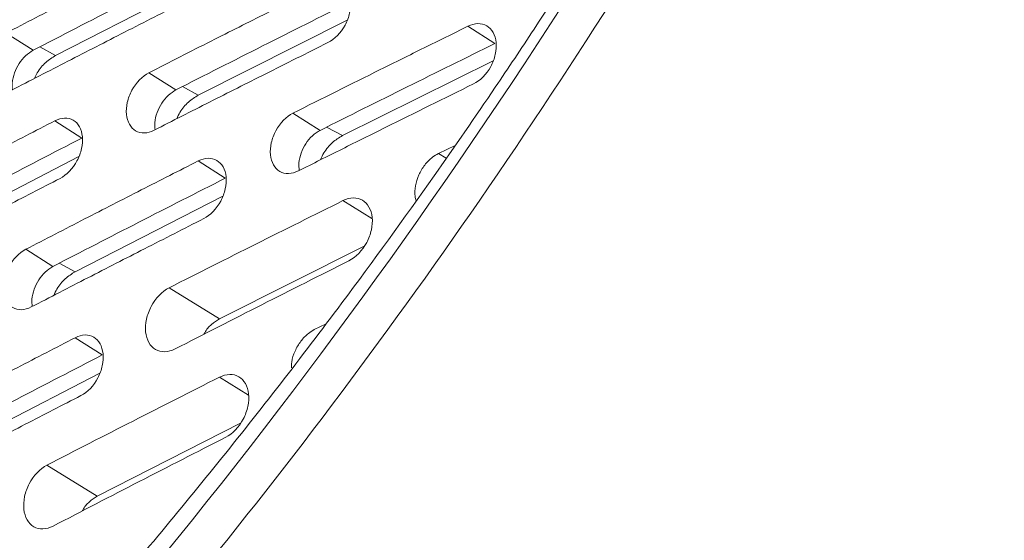
# Model space of a CAD drawing. Units: inches. Extents: x 2.7 to 44.3, y 2.2 to 31.2.
# Drawn here: x 32.2 to 33.1, y 8.9 to 9.4 of the extents above; entities that cross this region are included whole.
import ezdxf

# ---------------------------------------------------------------- set-up
doc = ezdxf.new("R2010")
doc.units = ezdxf.units.IN
doc.header["$MEASUREMENT"] = 0

msp = doc.modelspace()

# ---------------------------------------------------------------- linework, layer by layer
at = {"color": 7, "linetype": 'Continuous', "lineweight": 15}
for p, q in [((32.38296, 9.42828), (32.24469, 9.3575)), ((32.51892, 9.39076), (32.37891, 9.32018)), ((32.65805, 9.36867), (32.63259, 9.3849)), ((32.22361, 9.36236), (32.19824, 9.37854)), ((32.65622, 9.35245), (32.51448, 9.28208)), ((32.35785, 9.32503), (32.33244, 9.34123)), ((32.49343, 9.28692), (32.46799, 9.30314)), ((32.26932, 9.27971), (32.24392, 9.29591)), ((32.6048, 9.2652), (32.62056, 9.27289)), ((32.26637, 9.26239), (32.12921, 9.19112)), ((32.40427, 9.24197), (32.37884, 9.25818)), ((32.40188, 9.22513), (32.26299, 9.15405)), ((32.24196, 9.15889), (32.21654, 9.17509)), ((32.39876, 9.10971), (32.53492, 9.17795)), ((32.35149, 9.1389), (32.39876, 9.10971)), ((32.48802, 9.09951), (32.49857, 9.10474)), ((32.28857, 9.07572), (32.26312, 9.09194)), ((32.28616, 9.05873), (32.1484, 8.98715)), ((32.28377, 8.94291), (32.41849, 9.0115)), ((32.23649, 8.97211), (32.28377, 8.94291))]:
    msp.add_line(p, q, dxfattribs=at)
at = {"color": 8, "linetype": 'Continuous', "lineweight": 15}
for p, q in [((32.22974, 9.36553), (32.24469, 9.3575)), ((32.36403, 9.32817), (32.37891, 9.32018)), ((32.49966, 9.29004), (32.51448, 9.28208)), ((32.6048, 9.2652), (32.61212, 9.26068)), ((32.54227, 9.20403), (32.51499, 9.22088)), ((32.2481, 9.16205), (32.26299, 9.15405)), ((32.42599, 9.03803), (32.39884, 9.0548))]:
    msp.add_line(p, q, dxfattribs=at)
at = {"color": 7, "linetype": 'Continuous', "lineweight": 15}
for points, knots in [([(30.85984, 14.05795), (31.20092, 14.25485), (31.5462, 14.37079), (32.19251, 14.42327), (32.49333, 14.35992), (33.00465, 14.06392), (33.21498, 13.8314), (33.51355, 13.23277), (33.6017, 12.86681), (33.64294, 12.05669), (33.59601, 11.61271), (33.37392, 10.7137), (33.19882, 10.25898), (32.74666, 9.40764), (32.46974, 9.01132), (31.85591, 8.33735), (31.51922, 8.05994), (31.17831, 7.86322)], [0, 0, 0, 0, 0.125, 0.125, 0.25, 0.25, 0.375, 0.375, 0.5, 0.5, 0.625, 0.625, 0.75, 0.75, 0.875, 0.875, 1, 1, 1, 1]), ([(33.33862, 13.34303), (33.3391, 13.34279), (33.34014, 13.34226), (33.36152, 13.31619), (33.39325, 13.26584), (33.41577, 13.22375), (33.43048, 13.19333), (33.44179, 13.16852), (33.45715, 13.13262), (33.47613, 13.08355), (33.49878, 13.01738), (33.52058, 12.94288), (33.5409, 12.86081), (33.55949, 12.77168), (33.57698, 12.66693), (33.59127, 12.55054), (33.60076, 12.43438), (33.60637, 12.31455), (33.60786, 12.19264), (33.60479, 12.05816), (33.59659, 11.91273), (33.58036, 11.74026), (33.55218, 11.53534), (33.50863, 11.3014), (33.44862, 11.05038), (33.3739, 10.79541), (33.28762, 10.54605), (33.1911, 10.30398), (33.08565, 10.07045), (32.97448, 9.85028), (32.86666, 9.65715), (32.77344, 9.50339), (32.70615, 9.39887), (32.65162, 9.3173), (32.59192, 9.23089), (32.50562, 9.11192), (32.39749, 8.97253), (32.27891, 8.83092), (32.16246, 8.70205), (32.02873, 8.5641), (31.8791, 8.42457), (31.75787, 8.31976), (31.69571, 8.27343), (31.68793, 8.26763)], [0, 0, 0, 0, 0.02052, 0.045515, 0.068989, 0.087501, 0.098223, 0.107189, 0.119316, 0.134917, 0.153129, 0.175874, 0.193793, 0.212159, 0.234441, 0.258648, 0.280672, 0.300371, 0.32452, 0.345213, 0.368313, 0.395978, 0.4282, 0.46497, 0.504525, 0.543333, 0.581297, 0.618418, 0.654697, 0.690134, 0.722954, 0.74857, 0.766758, 0.776182, 0.790835, 0.812467, 0.840677, 0.86924, 0.895874, 0.920601, 0.959332, 0.994909, 1, 1, 1, 1]), ([(33.65921, 12.46641), (33.65975, 12.45522), (33.66083, 12.43305), (33.66205, 12.39991), (33.66299, 12.36724), (33.66364, 12.33506), (33.66401, 12.30338), (33.66412, 12.2722), (33.66399, 12.24154), (33.66363, 12.2114), (33.66305, 12.18181), (33.66228, 12.15276), (33.66132, 12.12427), (33.66019, 12.09634), (33.6589, 12.06898), (33.65747, 12.0422), (33.6559, 12.01601), (33.65422, 11.99041), (33.65243, 11.96541), (33.65054, 11.94101), (33.64857, 11.91723), (33.64653, 11.89406), (33.64442, 11.87151), (33.64227, 11.84959), (33.63469, 11.77619), (33.61924, 11.65289), (33.59125, 11.48101), (33.55862, 11.31622), (33.50578, 11.08749), (33.42321, 10.79666), (33.29945, 10.44912), (33.16013, 10.12224), (32.98292, 9.76476), (32.75972, 9.38339), (32.48431, 8.99122), (32.13719, 8.57537), (31.70769, 8.16478), (31.36555, 7.92587), (31.19454, 7.82712), (31.19449, 7.82709)], [0, 0, 0, 0, 0.006835, 0.013543, 0.020125, 0.026579, 0.032906, 0.039106, 0.04518, 0.051126, 0.056946, 0.062638, 0.068204, 0.073642, 0.078954, 0.084139, 0.089196, 0.094127, 0.098931, 0.103608, 0.108158, 0.112581, 0.116878, 0.121047, 0.125089, 0.158691, 0.190737, 0.221228, 0.250164, 0.317095, 0.381083, 0.44213, 0.500237, 0.586075, 0.6694, 0.750218, 0.875575, 0.999961, 1, 1, 1, 1]), ([(36.66558, 10.31753), (36.65936, 10.31376), (36.64695, 10.30624), (36.62819, 10.29463), (36.60939, 10.28281), (36.59054, 10.27077), (36.57165, 10.25853), (36.55273, 10.24608), (36.53377, 10.23343), (36.51478, 10.2206), (36.49576, 10.20757), (36.47672, 10.19437), (36.45766, 10.181), (36.43857, 10.16745), (36.41948, 10.15375), (36.40037, 10.13989), (36.38125, 10.12587), (36.36213, 10.11171), (36.31955, 10.07986), (36.25278, 10.02858), (36.16015, 9.95467), (36.06633, 9.87735), (35.93702, 9.76777), (35.7685, 9.61959), (35.58872, 9.45596), (35.4399, 9.31825), (35.28681, 9.17543), (35.07853, 8.97963), (34.80762, 8.72579), (34.5385, 8.47746), (34.28763, 8.25275), (34.09084, 8.08159), (33.92477, 7.94186), (33.79006, 7.83147), (33.65489, 7.72378), (33.52007, 7.61972), (33.3859, 7.51989), (33.28278, 7.44612), (33.2097, 7.39527), (33.16594, 7.36524), (33.12225, 7.33571), (33.07865, 7.30668), (33.03512, 7.27813), (33.00625, 7.25959), (32.9918, 7.25031)], [0, 0, 0, 0, 0.007823, 0.015593, 0.02331, 0.030974, 0.038584, 0.046141, 0.053644, 0.061094, 0.06849, 0.075833, 0.083122, 0.090358, 0.09754, 0.104668, 0.111742, 0.118763, 0.12573, 0.158284, 0.190186, 0.22144, 0.252052, 0.315428, 0.377274, 0.408936, 0.440267, 0.502514, 0.573355, 0.644843, 0.698216, 0.751281, 0.782424, 0.813481, 0.844481, 0.875924, 0.906936, 0.93784, 0.948137, 0.958459, 0.968806, 0.979178, 0.989576, 1, 1, 1, 1]), ([(32.19824, 9.37854), (32.21663, 9.38805), (32.23506, 9.39755), (32.25351, 9.40703), (32.27129, 9.41616), (32.2891, 9.42528), (32.30694, 9.43438), (32.32477, 9.44348), (32.34263, 9.45257), (32.36052, 9.46164)], [0, 0, 0, 0, 0.00188193, 0.00188193, 0.00188193, 0.00369588, 0.00369588, 0.00369588, 0.005509848, 0.005509848, 0.005509848, 0.005509848]), ([(32.23096, 9.445), (32.21351, 9.43601), (32.19608, 9.42701), (32.17868, 9.418), (32.16049, 9.40857), (32.14232, 9.39913), (32.12417, 9.38967), (32.10603, 9.38021), (32.08792, 9.37073), (32.06983, 9.36124)], [0, 0, 0, 0, 0.001781616, 0.001781616, 0.001781616, 0.003644563, 0.003644563, 0.003644563, 0.00550753, 0.00550753, 0.00550753, 0.00550753]), ([(32.33244, 9.34123), (32.35196, 9.35117), (32.3715, 9.36109), (32.39108, 9.37099), (32.4085, 9.3798), (32.42594, 9.38859), (32.44341, 9.39737), (32.46088, 9.40615), (32.47837, 9.41491), (32.49588, 9.42366)], [0, 0, 0, 0, 0.001983079, 0.001983079, 0.001983079, 0.003747775, 0.003747775, 0.003747775, 0.005512488, 0.005512488, 0.005512488, 0.005512488]), ([(32.49588, 9.42366), (32.49903, 9.42524), (32.50219, 9.42607), (32.5082, 9.42623), (32.51101, 9.42554), (32.51826, 9.42136), (32.52148, 9.41563), (32.52248, 9.40509), (32.5222, 9.40123), (32.52044, 9.39349), (32.51897, 9.38961), (32.51301, 9.37867), (32.50712, 9.37268), (32.50082, 9.36953)], [0, 0, 0, 0, 0.125, 0.125, 0.25, 0.25, 0.5, 0.5, 0.625, 0.625, 0.75, 0.75, 1, 1, 1, 1]), ([(32.36522, 9.40765), (32.34665, 9.39824), (32.32812, 9.38881), (32.30961, 9.37937), (32.29178, 9.37026), (32.27398, 9.36115), (32.2562, 9.35201), (32.23841, 9.34288), (32.22066, 9.33373), (32.20293, 9.32456)], [0, 0, 0, 0, 0.001882457, 0.001882457, 0.001882457, 0.003696146, 0.003696146, 0.003696146, 0.005509854, 0.005509854, 0.005509854, 0.005509854]), ([(32.46799, 9.30314), (32.49531, 9.31685), (32.52268, 9.33051), (32.55012, 9.34414), (32.56383, 9.35095), (32.57757, 9.35776), (32.59131, 9.36455), (32.60506, 9.37134), (32.61882, 9.37813), (32.63259, 9.3849)], [0, 0, 0, 0, 0.002757695, 0.002757695, 0.002757695, 0.004136569, 0.004136569, 0.004136569, 0.005515451, 0.005515451, 0.005515451, 0.005515451]), ([(32.63259, 9.3849), (32.63577, 9.38647), (32.63895, 9.38729), (32.645, 9.38742), (32.64785, 9.38671), (32.65517, 9.38249), (32.65844, 9.37674), (32.6595, 9.36617), (32.65923, 9.36231), (32.65749, 9.35455), (32.65602, 9.35067), (32.65004, 9.33973), (32.64411, 9.33375), (32.63777, 9.33063)], [0, 0, 0, 0, 0.125, 0.125, 0.25, 0.25, 0.5, 0.5, 0.625, 0.625, 0.75, 0.75, 1, 1, 1, 1]), ([(32.50082, 9.36953), (32.48113, 9.3597), (32.46147, 9.34985), (32.44184, 9.33998), (32.42438, 9.3312), (32.40695, 9.3224), (32.38954, 9.31359), (32.37213, 9.30478), (32.35474, 9.29595), (32.33737, 9.28711)], [0, 0, 0, 0, 0.001983664, 0.001983664, 0.001983664, 0.003748072, 0.003748072, 0.003748072, 0.005512497, 0.005512497, 0.005512497, 0.005512497]), ([(32.22361, 9.36236), (32.22117, 9.36082), (32.2163, 9.35772), (32.21009, 9.34999), (32.20571, 9.34106), (32.20346, 9.33227), (32.20389, 9.32729), (32.20407, 9.32515)], [0, 0, 0, 0, 0.210255, 0.420531, 0.630455, 0.840875, 1, 1, 1, 1]), ([(32.24469, 9.3575), (32.24154, 9.35547), (32.23524, 9.35141), (32.22829, 9.34332), (32.22569, 9.33765), (32.22488, 9.33587)], [0, 0, 0, 0, 0.407341, 0.814751, 1, 1, 1, 1]), ([(32.33737, 9.28711), (32.33425, 9.28551), (32.33112, 9.28466), (32.32516, 9.28447), (32.32237, 9.28515), (32.31518, 9.2893), (32.31199, 9.29503), (32.31099, 9.30557), (32.31127, 9.30942), (32.31301, 9.31718), (32.31446, 9.32106), (32.32037, 9.33203), (32.3262, 9.33805), (32.33244, 9.34123)], [0, 0, 0, 0, 0.125, 0.125, 0.25, 0.25, 0.5, 0.5, 0.625, 0.625, 0.75, 0.75, 1, 1, 1, 1]), ([(32.63777, 9.33063), (32.61022, 9.31708), (32.58273, 9.3035), (32.55529, 9.28987), (32.54158, 9.28306), (32.52787, 9.27623), (32.51419, 9.2694), (32.5005, 9.26257), (32.48682, 9.25573), (32.47316, 9.24888)], [0, 0, 0, 0, 0.002757692, 0.002757692, 0.002757692, 0.004136565, 0.004136565, 0.004136565, 0.005515445, 0.005515445, 0.005515445, 0.005515445]), ([(32.35785, 9.32503), (32.3554, 9.3235), (32.35049, 9.32042), (32.34426, 9.31272), (32.33986, 9.3038), (32.33762, 9.2949), (32.33807, 9.28981), (32.33828, 9.28756)], [0, 0, 0, 0, 0.208742, 0.41751, 0.625815, 0.834575, 1, 1, 1, 1]), ([(32.37891, 9.32018), (32.37574, 9.31816), (32.3694, 9.31413), (32.36228, 9.30585), (32.35957, 9.29993), (32.35865, 9.29791)], [0, 0, 0, 0, 0.39736, 0.794798, 1, 1, 1, 1]), ([(32.47316, 9.24888), (32.47001, 9.2473), (32.46686, 9.24646), (32.46085, 9.2463), (32.45803, 9.24699), (32.45077, 9.25118), (32.44752, 9.25693), (32.44648, 9.2675), (32.44674, 9.27136), (32.44847, 9.27912), (32.44992, 9.28301), (32.45583, 9.29398), (32.4617, 9.29999), (32.46799, 9.30314)], [0, 0, 0, 0, 0.125, 0.125, 0.25, 0.25, 0.5, 0.5, 0.625, 0.625, 0.75, 0.75, 1, 1, 1, 1]), ([(32.08278, 9.21215), (32.1001, 9.22124), (32.11743, 9.23031), (32.1348, 9.23936), (32.15293, 9.24882), (32.17109, 9.25826), (32.18928, 9.26769), (32.20747, 9.27711), (32.22568, 9.28652), (32.24392, 9.29591)], [0, 0, 0, 0, 0.001783113, 0.001783113, 0.001783113, 0.00364532, 0.00364532, 0.00364532, 0.005507548, 0.005507548, 0.005507548, 0.005507548]), ([(32.24392, 9.29591), (32.24703, 9.29751), (32.25015, 9.29837), (32.25607, 9.29857), (32.25886, 9.2979), (32.26601, 9.29377), (32.26919, 9.28805), (32.27018, 9.2775), (32.26991, 9.27365), (32.26818, 9.26589), (32.26673, 9.26201), (32.26086, 9.25102), (32.25506, 9.24498), (32.24885, 9.24178)], [0, 0, 0, 0, 0.125, 0.125, 0.25, 0.25, 0.5, 0.5, 0.625, 0.625, 0.75, 0.75, 1, 1, 1, 1]), ([(32.49343, 9.28692), (32.49097, 9.2854), (32.48604, 9.28234), (32.47978, 9.27466), (32.47537, 9.26576), (32.47312, 9.25675), (32.47361, 9.25156), (32.47383, 9.24921)], [0, 0, 0, 0, 0.2072866, 0.414605, 0.6213383, 0.8284757, 1, 1, 1, 1]), ([(32.51448, 9.28208), (32.51129, 9.28008), (32.50491, 9.27608), (32.49761, 9.2676), (32.49482, 9.26145), (32.49379, 9.2592)], [0, 0, 0, 0, 0.388187, 0.776462, 1, 1, 1, 1]), ([(32.58374, 9.22078), (32.58341, 9.22211), (32.58237, 9.22634), (32.5829, 9.23477), (32.58606, 9.24515), (32.5917, 9.25461), (32.59831, 9.26148), (32.60291, 9.26412), (32.6048, 9.2652)], [0, 0, 0, 0, 0.089822, 0.284802, 0.479841, 0.673429, 0.865771, 1, 1, 1, 1]), ([(32.21654, 9.17509), (32.23496, 9.18462), (32.25341, 9.19412), (32.27188, 9.20361), (32.28966, 9.21274), (32.30746, 9.22185), (32.32528, 9.23095), (32.34311, 9.24004), (32.36096, 9.24912), (32.37884, 9.25818)], [0, 0, 0, 0, 0.001884121, 0.001884121, 0.001884121, 0.003696992, 0.003696992, 0.003696992, 0.005509881, 0.005509881, 0.005509881, 0.005509881]), ([(32.37884, 9.25818), (32.38197, 9.25977), (32.38511, 9.26062), (32.39109, 9.26079), (32.3939, 9.26011), (32.40113, 9.25593), (32.40436, 9.25019), (32.4054, 9.23962), (32.40515, 9.23576), (32.40343, 9.22799), (32.40198, 9.22411), (32.3961, 9.21311), (32.39027, 9.20709), (32.38401, 9.20392)], [0, 0, 0, 0, 0.125, 0.125, 0.25, 0.25, 0.5, 0.5, 0.625, 0.625, 0.75, 0.75, 1, 1, 1, 1]), ([(32.24885, 9.24178), (32.23138, 9.23279), (32.21393, 9.22378), (32.19651, 9.21476), (32.17832, 9.20534), (32.16016, 9.1959), (32.14203, 9.18645), (32.1239, 9.17699), (32.10579, 9.16752), (32.08771, 9.15803)], [0, 0, 0, 0, 0.001783636, 0.001783636, 0.001783636, 0.003645577, 0.003645577, 0.003645577, 0.005507539, 0.005507539, 0.005507539, 0.005507539]), ([(32.51499, 9.22088), (32.51827, 9.2225), (32.52154, 9.22336), (32.5278, 9.22349), (32.53074, 9.22276), (32.53832, 9.21838), (32.54173, 9.21239), (32.54287, 9.2014), (32.54262, 9.19738), (32.54086, 9.18931), (32.53936, 9.18526), (32.53326, 9.17386), (32.52717, 9.16759), (32.52062, 9.16431)], [0, 0, 0, 0, 0.125, 0.125, 0.25, 0.25, 0.5, 0.5, 0.625, 0.625, 0.75, 0.75, 1, 1, 1, 1]), ([(32.38401, 9.20392), (32.36542, 9.1945), (32.34687, 9.18506), (32.32834, 9.1756), (32.31052, 9.1665), (32.29272, 9.15739), (32.27495, 9.14827), (32.25718, 9.13914), (32.23943, 9.12999), (32.22171, 9.12083)], [0, 0, 0, 0, 0.001884701, 0.001884701, 0.001884701, 0.003697276, 0.003697276, 0.003697276, 0.00550987, 0.00550987, 0.00550987, 0.00550987]), ([(32.22171, 9.12083), (32.21861, 9.11923), (32.21549, 9.11836), (32.20956, 9.11816), (32.20678, 9.11883), (32.1996, 9.12298), (32.1964, 9.12872), (32.19536, 9.13928), (32.19562, 9.14314), (32.19732, 9.15092), (32.19875, 9.15481), (32.20457, 9.16583), (32.21034, 9.17189), (32.21654, 9.17509)], [0, 0, 0, 0, 0.125, 0.125, 0.25, 0.25, 0.5, 0.5, 0.625, 0.625, 0.75, 0.75, 1, 1, 1, 1]), ([(32.24196, 9.15889), (32.23953, 9.15734), (32.23467, 9.15424), (32.2285, 9.14651), (32.22417, 9.13756), (32.22197, 9.12865), (32.22245, 9.12356), (32.22266, 9.12132)], [0, 0, 0, 0, 0.208777, 0.417574, 0.626076, 0.835263, 1, 1, 1, 1]), ([(32.26299, 9.15405), (32.25985, 9.15202), (32.25356, 9.14796), (32.24654, 9.13968), (32.24389, 9.13379), (32.243, 9.1318)], [0, 0, 0, 0, 0.398864, 0.797795, 1, 1, 1, 1]), ([(32.35721, 9.08145), (32.3539, 9.07975), (32.35059, 9.07885), (32.34427, 9.07865), (32.34129, 9.07937), (32.33362, 9.08377), (32.33017, 9.08979), (32.329, 9.10113), (32.32926, 9.10518), (32.33105, 9.11342), (32.33258, 9.11757), (32.33869, 9.1291), (32.34488, 9.13555), (32.35149, 9.1389)], [0, 0, 0, 0, 0.125, 0.125, 0.25, 0.25, 0.5, 0.5, 0.625, 0.625, 0.75, 0.75, 1, 1, 1, 1]), ([(32.39876, 9.10971), (32.39624, 9.10809), (32.3912, 9.10486), (32.38614, 9.09925), (32.38443, 9.09564), (32.38419, 9.09513)], [0, 0, 0, 0, 0.461764, 0.923577, 1, 1, 1, 1]), ([(32.46664, 9.06357), (32.46663, 9.06538), (32.4666, 9.07048), (32.46961, 9.07947), (32.47506, 9.0889), (32.48162, 9.09579), (32.48617, 9.09843), (32.48802, 9.09951)], [0, 0, 0, 0, 0.130668, 0.368282, 0.604065, 0.838093, 1, 1, 1, 1]), ([(32.10198, 9.00819), (32.11931, 9.01729), (32.13667, 9.02637), (32.15406, 9.03544), (32.17218, 9.04489), (32.19033, 9.05432), (32.20851, 9.06374), (32.22669, 9.07316), (32.24489, 9.08256), (32.26312, 9.09194)], [0, 0, 0, 0, 0.001785288, 0.001785288, 0.001785288, 0.003646419, 0.003646419, 0.003646419, 0.00550757, 0.00550757, 0.00550757, 0.00550757]), ([(32.26312, 9.09194), (32.26624, 9.09354), (32.26936, 9.0944), (32.27531, 9.09459), (32.27811, 9.09391), (32.28533, 9.08973), (32.28857, 9.08398), (32.28966, 9.07339), (32.28942, 9.06952), (32.28775, 9.06173), (32.28633, 9.05783), (32.28053, 9.0468), (32.27475, 9.04074), (32.26853, 9.03754)], [0, 0, 0, 0, 0.125, 0.125, 0.25, 0.25, 0.5, 0.5, 0.625, 0.625, 0.75, 0.75, 1, 1, 1, 1]), ([(32.1274, 8.99197), (32.15418, 9.00599), (32.20773, 9.03402), (32.26162, 9.06182), (32.28857, 9.07572)], [0, 0, 0, 0, 0.500105, 1, 1, 1, 1]), ([(32.39884, 9.0548), (32.40208, 9.05643), (32.40533, 9.0573), (32.41154, 9.05745), (32.41446, 9.05672), (32.42201, 9.05236), (32.42541, 9.04638), (32.42659, 9.0354), (32.42636, 9.03139), (32.42465, 9.02332), (32.42319, 9.01928), (32.41719, 9.00786), (32.41118, 9.00158), (32.40469, 8.99828)], [0, 0, 0, 0, 0.125, 0.125, 0.25, 0.25, 0.5, 0.5, 0.625, 0.625, 0.75, 0.75, 1, 1, 1, 1]), ([(32.26853, 9.03754), (32.25104, 9.02853), (32.23357, 9.01952), (32.21612, 9.01048), (32.19795, 9.00107), (32.17979, 8.99163), (32.16167, 8.98219), (32.14355, 8.97274), (32.12545, 8.96327), (32.10738, 8.95379)], [0, 0, 0, 0, 0.001785863, 0.001785863, 0.001785863, 0.003646702, 0.003646702, 0.003646702, 0.005507562, 0.005507562, 0.005507562, 0.005507562]), ([(32.24242, 8.9148), (32.23916, 8.91311), (32.23588, 8.9122), (32.22962, 8.91199), (32.22667, 8.9127), (32.21905, 8.91708), (32.21561, 8.92307), (32.2144, 8.93438), (32.21464, 8.93842), (32.21637, 8.94664), (32.21787, 8.95078), (32.22386, 8.96229), (32.22996, 8.96875), (32.23649, 8.97211)], [0, 0, 0, 0, 0.125, 0.125, 0.25, 0.25, 0.5, 0.5, 0.625, 0.625, 0.75, 0.75, 1, 1, 1, 1]), ([(32.28377, 8.94291), (32.28129, 8.94129), (32.27633, 8.93805), (32.27144, 8.9326), (32.26982, 8.92917), (32.26966, 8.92882)], [0, 0, 0, 0, 0.473085, 0.9462048, 1, 1, 1, 1])]:
    msp.add_open_spline(points, degree=3, knots=knots, dxfattribs=at)
at = {"color": 8, "linetype": 'Continuous', "lineweight": 15}
msp.add_open_spline([(34.05796, 13.28406), (34.07415, 13.2622), (34.13496, 13.18014), (34.21573, 13.01048), (34.29903, 12.78055), (34.35564, 12.53342), (34.38859, 12.27612), (34.39921, 12.00936), (34.38857, 11.73035), (34.3557, 11.435), (34.29879, 11.12254), (34.21667, 10.79633), (34.10886, 10.46053), (33.97564, 10.11993), (33.81814, 9.77981), (33.63829, 9.44563), (33.43881, 9.12279), (33.22301, 8.81633), (32.99466, 8.53066), (32.75775, 8.26944), (32.51632, 8.03512), (32.27419, 7.83002), (32.03485, 7.65246), (31.87644, 7.55625), (31.79855, 7.50894)], degree=3, knots=[0, 0, 0, 0, 0.017457, 0.065548, 0.112662, 0.15861, 0.203233, 0.246402, 0.289571, 0.334194, 0.380142, 0.427256, 0.475347, 0.524197, 0.573567, 0.623201, 0.672835, 0.722205, 0.771055, 0.819146, 0.86626, 0.912208, 0.956831, 1, 1, 1, 1], dxfattribs=at)
at = {"color": 7, "linetype": 'Continuous', "lineweight": 15}
for points in [[(32.38591, 9.44545), (32.33158, 9.41791), (32.27747, 9.39021), (32.22361, 9.36236)], [(32.5213, 9.40745), (32.46659, 9.38013), (32.4121, 9.35266), (32.35785, 9.32503)], [(32.65805, 9.36867), (32.60295, 9.34158), (32.54807, 9.31433), (32.49343, 9.28692)], [(32.26932, 9.27971), (32.21536, 9.25195), (32.16165, 9.22403), (32.10816, 9.19596)], [(32.40427, 9.24197), (32.34993, 9.21443), (32.29583, 9.18673), (32.24196, 9.15889)], [(32.51499, 9.22088), (32.48766, 9.20728), (32.43298, 9.18007), (32.37866, 9.15262), (32.35149, 9.1389)], [(32.35721, 9.08145), (32.38436, 9.09531), (32.43865, 9.12304), (32.4933, 9.15055), (32.52062, 9.16431)], [(32.39884, 9.0548), (32.37169, 9.04108), (32.3174, 9.01364), (32.26346, 8.98595), (32.23649, 8.97211)], [(32.24242, 8.9148), (32.26938, 8.92877), (32.3233, 8.9567), (32.37756, 8.98442), (32.40469, 8.99828)]]:
    msp.add_open_spline(points, degree=3, dxfattribs=at)

doc.saveas('drawing.dxf')
